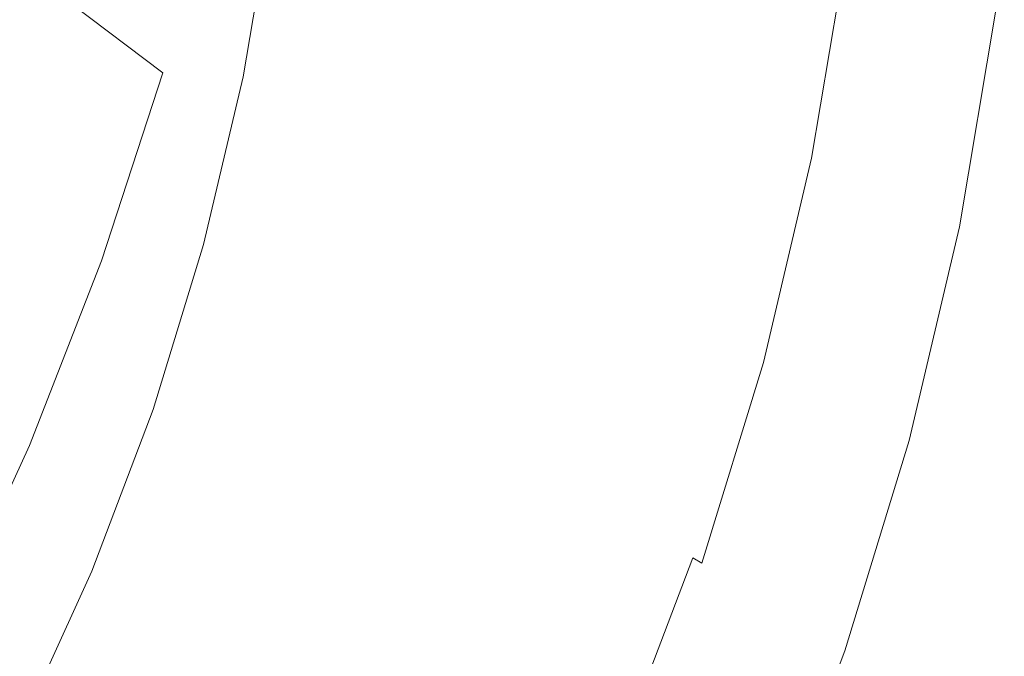
# Model space of a CAD drawing. Extents: x -229 to 230, y -460 to -1.
# Drawn here: x 161 to 228, y -306 to -263 of the extents above; entities that cross this region are included whole.
import ezdxf

# ---------------------------------------------------------------- set-up
doc = ezdxf.new("R2010")
doc.units = 0
doc.header["$LTSCALE"] = 500
doc.header["$MEASUREMENT"] = 0
doc.layers.add('NOVOTERM_CERAMIKA', color=7, linetype='Continuous')

msp = doc.modelspace()

# ---------------------------------------------------------------- linework, layer by layer
at = {"layer": 'NOVOTERM_CERAMIKA', "lineweight": 0}
for points, invisible_edges in [([(184.367, -261.498, 116.655), (188.268, -265.037, 123.616), (191.167, -251.789, 123.616), (187.206, -248.349, 116.655)], 15), ([(174.344, -253.425, 101.615), (168.086, -249.061, 94.101), (164.789, -261.606, 94.101), (170.924, -266.23, 101.615)], 9), ([(202.44, -262.312, 145.465), (203.461, -263.317, 147.631), (205.685, -249.742, 147.631), (204.652, -248.762, 145.465)], 15), ([(203.461, -263.317, 147.631), (204.229, -264.087, 149.321), (206.46, -250.494, 149.321), (205.685, -249.742, 147.631)], 15), ([(204.229, -264.087, 149.321), (204.809, -264.677, 150.648), (207.047, -251.071, 150.648), (206.46, -250.494, 149.321)], 15), ([(204.809, -264.677, 150.648), (205.27, -265.145, 151.723), (207.514, -251.529, 151.723), (207.047, -251.071, 150.648)], 15), ([(188.268, -265.037, 123.616), (191.519, -268.131, 129.827), (194.468, -254.814, 129.827), (191.167, -251.789, 123.616)], 15), ([(205.68, -265.545, 152.658), (207.927, -251.921, 152.658), (207.514, -251.529, 151.723), (205.27, -265.145, 151.723)], 15), ([(206.047, -265.892, 153.484), (208.299, -252.259, 153.484), (207.927, -251.921, 152.658), (205.68, -265.545, 152.658)], 15), ([(206.383, -266.198, 154.236), (208.638, -252.558, 154.236), (208.299, -252.259, 153.484), (206.047, -265.892, 153.484)], 15), ([(157.925, -262.976, 39.959), (159.652, -252.69, 39.959), (166.11, -253.684, 44.871), (164.314, -264.385, 44.871)], 15), ([(206.699, -266.476, 154.945), (208.957, -252.829, 154.945), (208.638, -252.558, 154.236), (206.383, -266.198, 154.236)], 15), ([(206.699, -266.476, 154.945), (207.004, -266.741, 155.645), (209.266, -253.085, 155.645), (208.957, -252.829, 154.945)], 15), ([(207.004, -266.741, 155.645), (207.309, -267.004, 156.368), (209.574, -253.341, 156.368), (209.266, -253.085, 155.645)], 15), ([(170.463, -265.547, 50.331), (164.314, -264.385, 44.871), (166.11, -253.684, 44.871), (172.326, -254.445, 50.331)], 15), ([(174.344, -253.425, 101.615), (170.924, -266.23, 101.615), (176.221, -270.584, 109.227), (179.749, -257.599, 109.227)], 15), ([(207.309, -267.004, 156.368), (207.624, -267.279, 157.148), (209.893, -253.608, 157.148), (209.574, -253.341, 156.368)], 15), ([(207.624, -267.279, 157.148), (207.961, -267.58, 158.016), (210.233, -253.9, 158.016), (209.893, -253.608, 157.148)], 15), ([(176.35, -266.5, 56.305), (170.463, -265.547, 50.331), (172.326, -254.445, 50.331), (178.277, -255.016, 56.305)], 15), ([(208.329, -267.918, 159.006), (210.605, -254.229, 159.006), (210.233, -253.9, 158.016), (207.961, -267.58, 158.016)], 15), ([(208.718, -268.284, 160.089), (210.999, -254.584, 160.089), (210.605, -254.229, 159.006), (208.329, -267.918, 159.006)], 15), ([(181.953, -267.287, 62.76), (176.35, -266.5, 56.305), (178.277, -255.016, 56.305), (183.941, -255.438, 62.76)], 13), ([(194.188, -270.694, 135.006), (197.178, -257.323, 135.006), (194.468, -254.814, 129.827), (191.519, -268.131, 129.827)], 15), ([(209.118, -268.663, 161.234), (211.404, -254.954, 161.234), (210.999, -254.584, 160.089), (208.718, -268.284, 160.089)], 15), ([(209.52, -269.046, 162.413), (211.81, -255.326, 162.413), (211.404, -254.954, 161.234), (209.118, -268.663, 161.234)], 15), ([(187.25, -267.949, 69.664), (181.953, -267.287, 62.76), (183.941, -255.438, 62.76), (189.296, -255.756, 69.664)], 15), ([(187.25, -267.949, 69.664), (189.296, -255.756, 69.664), (194.32, -256.011, 76.984), (192.219, -268.528, 76.984)], 15), ([(209.52, -269.046, 162.413), (209.914, -269.419, 163.596), (212.207, -255.688, 163.596), (211.81, -255.326, 162.413)], 15), ([(209.914, -269.419, 163.596), (210.288, -269.77, 164.754), (212.586, -256.03, 164.754), (212.207, -255.688, 163.596)], 15), ([(192.219, -268.528, 76.984), (194.32, -256.011, 76.984), (198.99, -256.247, 84.687), (196.839, -269.064, 84.687)], 15), ([(196.839, -269.064, 84.687), (198.99, -256.247, 84.687), (203.284, -256.505, 92.74), (201.087, -269.599, 92.74)], 15), ([(201.087, -269.599, 92.74), (203.284, -256.505, 92.74), (207.181, -256.83, 101.11), (204.941, -270.174, 101.11)], 15), ([(210.288, -269.77, 164.754), (210.634, -270.089, 165.857), (212.935, -256.339, 165.857), (212.586, -256.03, 164.754)], 15), ([(210.634, -270.089, 165.857), (210.941, -270.363, 166.876), (213.246, -256.603, 166.876), (212.935, -256.339, 165.857)], 15), ([(164.789, -261.606, 94.101), (157.751, -256.78, 86.967), (153.93, -268.9, 86.967), (160.795, -274.063, 94.101)], 15), ([(208.379, -270.831, 109.765), (204.941, -270.174, 101.11), (207.181, -256.83, 101.11), (210.656, -257.263, 109.765)], 15), ([(211.199, -270.579, 167.782), (213.507, -256.811, 167.782), (213.246, -256.603, 166.876), (210.941, -270.363, 166.876)], 15), ([(211.416, -270.746, 168.599), (213.726, -256.97, 168.599), (213.507, -256.811, 167.782), (211.199, -270.579, 167.782)], 15), ([(211.6, -270.871, 169.349), (213.912, -257.088, 169.349), (213.726, -256.97, 168.599), (211.416, -270.746, 168.599)], 15), ([(211.758, -270.962, 170.057), (214.072, -257.171, 170.057), (213.912, -257.088, 169.349), (211.6, -270.871, 169.349)], 15), ([(211.758, -270.962, 170.057), (211.899, -271.025, 170.747), (214.214, -257.227, 170.747), (214.072, -257.171, 170.057)], 15), ([(179.749, -257.599, 109.227), (176.221, -270.584, 109.227), (180.749, -274.6, 116.655), (184.367, -261.498, 116.655)], 15), ([(196.342, -272.784, 139.264), (199.366, -259.371, 139.264), (197.178, -257.323, 135.006), (194.188, -270.694, 135.006)], 15), ([(211.425, -271.545, 118.529), (208.379, -270.831, 109.765), (210.656, -257.263, 109.765), (213.736, -257.779, 118.529)], 15), ([(214.102, -272.294, 127.227), (211.425, -271.545, 118.529), (213.736, -257.779, 118.529), (216.442, -258.353, 127.227)], 15), ([(211.899, -271.025, 170.747), (212.029, -271.068, 171.442), (214.346, -257.263, 171.442), (214.214, -257.227, 170.747)], 15), ([(212.029, -271.068, 171.442), (212.157, -271.1, 172.165), (214.475, -257.286, 172.165), (214.346, -257.263, 171.442)], 15), ([(212.157, -271.1, 172.165), (212.291, -271.126, 172.942), (214.61, -257.303, 172.942), (214.475, -257.286, 172.165)], 15), ([(212.437, -271.155, 173.795), (214.758, -257.323, 173.795), (214.61, -257.303, 172.942), (212.291, -271.126, 172.942)], 15), ([(212.617, -271.197, 174.697), (214.94, -257.353, 174.697), (214.758, -257.323, 173.795), (212.437, -271.155, 173.795)], 15), ([(212.85, -271.263, 175.621), (215.176, -257.405, 175.621), (214.94, -257.353, 174.697), (212.617, -271.197, 174.697)], 15), ([(213.156, -271.365, 176.541), (215.486, -257.486, 176.541), (215.176, -257.405, 175.621), (212.85, -271.263, 175.621)], 15), ([(213.156, -271.365, 176.541), (213.556, -271.513, 177.429), (215.89, -257.608, 177.429), (215.486, -257.486, 176.541)], 15), ([(213.556, -271.513, 177.429), (214.07, -271.717, 178.258), (216.409, -257.779, 178.258), (215.89, -257.608, 177.429)], 15), ([(214.07, -271.717, 178.258), (214.717, -271.989, 179.001), (217.064, -258.008, 179.001), (216.409, -257.779, 178.258)], 13), ([(216.433, -273.052, 135.684), (214.102, -272.294, 127.227), (216.442, -258.353, 127.227), (218.798, -258.96, 135.684)], 15), ([(214.717, -271.989, 179.001), (215.518, -272.339, 179.631), (217.873, -258.306, 179.631), (217.064, -258.008, 179.001)], 15), ([(216.493, -272.779, 180.121), (218.859, -258.683, 180.121), (217.873, -258.306, 179.631), (215.518, -272.339, 179.631)], 15), ([(216.433, -273.052, 135.684), (218.798, -258.96, 135.684), (220.828, -259.574, 143.726), (218.441, -273.796, 143.726)], 15), ([(217.593, -273.283, 180.477), (219.971, -259.116, 180.477), (218.859, -258.683, 180.121), (216.493, -272.779, 180.121)], 15), ([(218.769, -273.829, 180.706), (221.16, -259.585, 180.706), (219.971, -259.116, 180.477), (217.593, -273.283, 180.477)], 15), ([(198.048, -274.46, 142.714), (201.097, -261.016, 142.714), (199.366, -259.371, 139.264), (196.342, -272.784, 139.264)], 15), ([(218.441, -273.796, 143.726), (220.828, -259.574, 143.726), (222.556, -260.169, 151.177), (220.151, -274.503, 151.177)], 15), ([(219.973, -274.393, 180.813), (222.377, -260.07, 180.813), (221.16, -259.585, 180.706), (218.769, -273.829, 180.706)], 15), ([(219.973, -274.393, 180.813), (221.156, -274.949, 180.806), (223.572, -260.55, 180.806), (222.377, -260.07, 180.813)], 15), ([(220.151, -274.503, 151.177), (222.556, -260.169, 151.177), (224.005, -260.722, 157.862), (221.584, -275.149, 157.862)], 15), ([(199.37, -275.779, 145.465), (202.44, -262.312, 145.465), (201.097, -261.016, 142.714), (198.048, -274.46, 142.714)], 15), ([(221.156, -274.949, 180.806), (222.268, -275.475, 180.689), (224.697, -261.003, 180.689), (223.572, -260.55, 180.806)], 15), ([(221.584, -275.149, 157.862), (224.005, -260.722, 157.862), (225.199, -261.206, 163.606), (222.764, -275.71, 163.606)], 15), ([(222.268, -275.475, 180.689), (223.261, -275.946, 180.469), (225.701, -261.409, 180.469), (224.697, -261.003, 180.689)], 15), ([(170.924, -266.23, 101.615), (164.789, -261.606, 94.101), (160.795, -274.063, 94.101), (166.779, -278.926, 101.615)], 7), ([(184.367, -261.498, 116.655), (180.749, -274.6, 116.655), (184.573, -278.211, 123.616), (188.268, -265.037, 123.616)], 15), ([(223.716, -276.161, 168.234), (222.764, -275.71, 163.606), (225.199, -261.206, 163.606), (226.16, -261.595, 168.234)], 15), ([(223.261, -275.946, 180.469), (224.087, -276.338, 180.153), (226.536, -261.748, 180.153), (225.701, -261.409, 180.469)], 15), ([(224.439, -276.505, 171.874), (223.716, -276.161, 168.234), (226.16, -261.595, 168.234), (226.892, -261.892, 171.874)], 15), ([(224.696, -276.627, 179.747), (227.152, -261.997, 179.747), (226.536, -261.748, 180.153), (224.087, -276.338, 180.153)], 15), ([(199.37, -275.779, 145.465), (200.376, -276.799, 147.631), (203.461, -263.317, 147.631), (202.44, -262.312, 145.465)], 15), ([(224.936, -276.741, 174.655), (224.439, -276.505, 171.874), (226.892, -261.892, 171.874), (227.394, -262.096, 174.655)], 15), ([(225.088, -276.813, 179.122), (227.547, -262.158, 179.122), (227.152, -261.997, 179.747), (224.696, -276.627, 179.747)], 11), ([(225.209, -276.87, 176.705), (224.936, -276.741, 174.655), (227.394, -262.096, 174.655), (227.67, -262.207, 176.705)], 15), ([(225.259, -276.894, 178.151), (227.72, -262.228, 178.151), (227.547, -262.158, 179.122), (225.088, -276.813, 179.122)], 15), ([(225.209, -276.87, 176.705), (227.67, -262.207, 176.705), (227.72, -262.228, 178.151), (225.259, -276.894, 178.151)], 15), ([(155.53, -273.13, 39.959), (157.925, -262.976, 39.959), (164.314, -264.385, 44.871), (161.822, -274.951, 44.871)], 15), ([(200.376, -276.799, 147.631), (201.132, -277.579, 149.321), (204.229, -264.087, 149.321), (203.461, -263.317, 147.631)], 15), ([(167.877, -276.507, 50.331), (161.822, -274.951, 44.871), (164.314, -264.385, 44.871), (170.463, -265.547, 50.331)], 15), ([(201.132, -277.579, 149.321), (201.703, -278.175, 150.648), (204.809, -264.677, 150.648), (204.229, -264.087, 149.321)], 15), ([(188.268, -265.037, 123.616), (184.573, -278.211, 123.616), (187.76, -281.349, 129.827), (191.519, -268.131, 129.827)], 15), ([(201.703, -278.175, 150.648), (202.158, -278.647, 151.723), (205.27, -265.145, 151.723), (204.809, -264.677, 150.648)], 15), ([(202.561, -279.051, 152.658), (205.68, -265.545, 152.658), (205.27, -265.145, 151.723), (202.158, -278.647, 151.723)], 15), ([(173.675, -277.838, 56.305), (167.877, -276.507, 50.331), (170.463, -265.547, 50.331), (176.35, -266.5, 56.305)], 15), ([(202.923, -279.402, 153.484), (206.047, -265.892, 153.484), (205.68, -265.545, 152.658), (202.561, -279.051, 152.658)], 15), ([(170.924, -266.23, 101.615), (166.779, -278.926, 101.615), (171.948, -283.437, 109.227), (176.221, -270.584, 109.227)], 15), ([(179.193, -278.986, 62.76), (173.675, -277.838, 56.305), (176.35, -266.5, 56.305), (181.953, -267.287, 62.76)], 13), ([(203.254, -279.712, 154.236), (206.383, -266.198, 154.236), (206.047, -265.892, 153.484), (202.923, -279.402, 153.484)], 15), ([(203.564, -279.996, 154.945), (206.699, -266.476, 154.945), (206.383, -266.198, 154.236), (203.254, -279.712, 154.236)], 15), ([(203.564, -279.996, 154.945), (203.865, -280.264, 155.645), (207.004, -266.741, 155.645), (206.699, -266.476, 154.945)], 15), ([(203.865, -280.264, 155.645), (204.165, -280.533, 156.368), (207.309, -267.004, 156.368), (207.004, -266.741, 155.645)], 15), ([(204.165, -280.533, 156.368), (204.476, -280.813, 157.148), (207.624, -267.279, 157.148), (207.309, -267.004, 156.368)], 15), ([(184.41, -279.988, 69.664), (179.193, -278.986, 62.76), (181.953, -267.287, 62.76), (187.25, -267.949, 69.664)], 15), ([(204.476, -280.813, 157.148), (204.807, -281.119, 158.016), (207.961, -267.58, 158.016), (207.624, -267.279, 157.148)], 15), ([(205.17, -281.463, 159.006), (208.329, -267.918, 159.006), (207.961, -267.58, 158.016), (204.807, -281.119, 158.016)], 15), ([(184.41, -279.988, 69.664), (187.25, -267.949, 69.664), (192.219, -268.528, 76.984), (189.304, -280.886, 76.984)], 15), ([(194.188, -270.694, 135.006), (191.519, -268.131, 129.827), (187.76, -281.349, 129.827), (190.377, -283.946, 135.006)], 15), ([(205.553, -281.835, 160.089), (208.718, -268.284, 160.089), (208.329, -267.918, 159.006), (205.17, -281.463, 159.006)], 15), ([(205.947, -282.221, 161.234), (209.118, -268.663, 161.234), (208.718, -268.284, 160.089), (205.553, -281.835, 160.089)], 15), ([(189.304, -280.886, 76.984), (192.219, -268.528, 76.984), (196.839, -269.064, 84.687), (193.854, -281.719, 84.687)], 15), ([(193.854, -281.719, 84.687), (196.839, -269.064, 84.687), (201.087, -269.599, 92.74), (198.037, -282.526, 92.74)], 15), ([(206.343, -282.61, 162.413), (209.52, -269.046, 162.413), (209.118, -268.663, 161.234), (205.947, -282.221, 161.234)], 15), ([(206.343, -282.61, 162.413), (206.73, -282.989, 163.596), (209.914, -269.419, 163.596), (209.52, -269.046, 162.413)], 15), ([(198.037, -282.526, 92.74), (201.087, -269.599, 92.74), (204.941, -270.174, 101.11), (201.833, -283.349, 101.11)], 15), ([(206.73, -282.989, 163.596), (207.099, -283.348, 164.754), (210.288, -269.77, 164.754), (209.914, -269.419, 163.596)], 15), ([(207.099, -283.348, 164.754), (207.44, -283.673, 165.857), (210.634, -270.089, 165.857), (210.288, -269.77, 164.754)], 15), ([(205.219, -284.227, 109.765), (201.833, -283.349, 101.11), (204.941, -270.174, 101.11), (208.379, -270.831, 109.765)], 15), ([(207.44, -283.673, 165.857), (207.742, -283.953, 166.876), (210.941, -270.363, 166.876), (210.634, -270.089, 165.857)], 15), ([(207.996, -284.176, 167.782), (211.199, -270.579, 167.782), (210.941, -270.363, 166.876), (207.742, -283.953, 166.876)], 15), ([(176.221, -270.584, 109.227), (171.948, -283.437, 109.227), (176.365, -287.549, 116.655), (180.749, -274.6, 116.655)], 15), ([(196.342, -272.784, 139.264), (194.188, -270.694, 135.006), (190.377, -283.946, 135.006), (192.489, -286.062, 139.264)], 15), ([(208.219, -285.137, 118.529), (205.219, -284.227, 109.765), (208.379, -270.831, 109.765), (211.425, -271.545, 118.529)], 15), ([(208.21, -284.35, 168.599), (211.416, -270.746, 168.599), (211.199, -270.579, 167.782), (207.996, -284.176, 167.782)], 15), ([(208.391, -284.481, 169.349), (211.6, -270.871, 169.349), (211.416, -270.746, 168.599), (208.21, -284.35, 168.599)], 15), ([(208.547, -284.578, 170.057), (211.758, -270.962, 170.057), (211.6, -270.871, 169.349), (208.391, -284.481, 169.349)], 15), ([(208.547, -284.578, 170.057), (208.686, -284.648, 170.747), (211.899, -271.025, 170.747), (211.758, -270.962, 170.057)], 15), ([(208.686, -284.648, 170.747), (208.814, -284.699, 171.442), (212.029, -271.068, 171.442), (211.899, -271.025, 170.747)], 15), ([(208.814, -284.699, 171.442), (208.94, -284.738, 172.165), (212.157, -271.1, 172.165), (212.029, -271.068, 171.442)], 15), ([(208.94, -284.738, 172.165), (209.071, -284.772, 172.942), (212.291, -271.126, 172.942), (212.157, -271.1, 172.165)], 15), ([(209.216, -284.811, 173.795), (212.437, -271.155, 173.795), (212.291, -271.126, 172.942), (209.071, -284.772, 172.942)], 15), ([(209.393, -284.865, 174.697), (212.617, -271.197, 174.697), (212.437, -271.155, 173.795), (209.216, -284.811, 173.795)], 15), ([(210.855, -286.057, 127.227), (208.219, -285.137, 118.529), (211.425, -271.545, 118.529), (214.102, -272.294, 127.227)], 15), ([(209.622, -284.946, 175.621), (212.85, -271.263, 175.621), (212.617, -271.197, 174.697), (209.393, -284.865, 174.697)], 15), ([(209.924, -285.067, 176.541), (213.156, -271.365, 176.541), (212.85, -271.263, 175.621), (209.622, -284.946, 175.621)], 15), ([(209.924, -285.067, 176.541), (210.318, -285.241, 177.429), (213.556, -271.513, 177.429), (213.156, -271.365, 176.541)], 15), ([(210.318, -285.241, 177.429), (210.824, -285.478, 178.258), (214.07, -271.717, 178.258), (213.556, -271.513, 177.429)], 15), ([(210.824, -285.478, 178.258), (211.461, -285.791, 179.001), (214.717, -271.989, 179.001), (214.07, -271.717, 178.258)], 13), ([(213.151, -286.965, 135.684), (210.855, -286.057, 127.227), (214.102, -272.294, 127.227), (216.433, -273.052, 135.684)], 15), ([(211.461, -285.791, 179.001), (212.25, -286.193, 179.631), (215.518, -272.339, 179.631), (214.717, -271.989, 179.001)], 15), ([(213.21, -286.695, 180.121), (216.493, -272.779, 180.121), (215.518, -272.339, 179.631), (212.25, -286.193, 179.631)], 15), ([(155.53, -273.13, 39.959), (161.822, -274.951, 44.871), (158.646, -285.335, 44.871), (152.477, -283.111, 39.959)], 15), ([(198.048, -274.46, 142.714), (196.342, -272.784, 139.264), (192.489, -286.062, 139.264), (194.161, -287.755, 142.714)], 15), ([(213.151, -286.965, 135.684), (216.433, -273.052, 135.684), (218.441, -273.796, 143.726), (215.129, -287.838, 143.726)], 15), ([(214.294, -287.271, 180.477), (217.593, -273.283, 180.477), (216.493, -272.779, 180.121), (213.21, -286.695, 180.121)], 15), ([(215.452, -287.892, 180.706), (218.769, -273.829, 180.706), (217.593, -273.283, 180.477), (214.294, -287.271, 180.477)], 15), ([(215.129, -287.838, 143.726), (218.441, -273.796, 143.726), (220.151, -274.503, 151.177), (216.812, -288.655, 151.177)], 15), ([(166.779, -278.926, 101.615), (160.795, -274.063, 94.101), (156.116, -286.311, 94.101), (161.925, -291.395, 101.615)], 7), ([(199.37, -275.779, 145.465), (198.048, -274.46, 142.714), (194.161, -287.755, 142.714), (195.458, -289.085, 145.465)], 15), ([(216.638, -288.533, 180.813), (219.973, -274.393, 180.813), (218.769, -273.829, 180.706), (215.452, -287.892, 180.706)], 15), ([(216.638, -288.533, 180.813), (217.802, -289.165, 180.806), (221.156, -274.949, 180.806), (219.973, -274.393, 180.813)], 15), ([(167.877, -276.507, 50.331), (164.582, -287.279, 50.331), (158.646, -285.335, 44.871), (161.822, -274.951, 44.871)], 15), ([(180.749, -274.6, 116.655), (176.365, -287.549, 116.655), (180.097, -291.211, 123.616), (184.573, -278.211, 123.616)], 15), ([(216.812, -288.655, 151.177), (220.151, -274.503, 151.177), (221.584, -275.149, 157.862), (218.224, -289.393, 157.862)], 15), ([(217.802, -289.165, 180.806), (218.898, -289.762, 180.689), (222.268, -275.475, 180.689), (221.156, -274.949, 180.806)], 15), ([(218.224, -289.393, 157.862), (221.584, -275.149, 157.862), (222.764, -275.71, 163.606), (219.387, -290.029, 163.606)], 15), ([(199.37, -275.779, 145.465), (195.458, -289.085, 145.465), (196.444, -290.112, 147.631), (200.376, -276.799, 147.631)], 15), ([(218.898, -289.762, 180.689), (219.876, -290.297, 180.469), (223.261, -275.946, 180.469), (222.268, -275.475, 180.689)], 15), ([(220.323, -290.542, 168.234), (219.387, -290.029, 163.606), (222.764, -275.71, 163.606), (223.716, -276.161, 168.234)], 15), ([(219.876, -290.297, 180.469), (220.689, -290.742, 180.153), (224.087, -276.338, 180.153), (223.261, -275.946, 180.469)], 15), ([(221.036, -290.932, 171.874), (220.323, -290.542, 168.234), (223.716, -276.161, 168.234), (224.439, -276.505, 171.874)], 15), ([(221.289, -291.071, 179.747), (224.696, -276.627, 179.747), (224.087, -276.338, 180.153), (220.689, -290.742, 180.153)], 15), ([(173.675, -277.838, 56.305), (170.266, -288.982, 56.305), (164.582, -287.279, 50.331), (167.877, -276.507, 50.331)], 15), ([(200.376, -276.799, 147.631), (196.444, -290.112, 147.631), (197.185, -290.895, 149.321), (201.132, -277.579, 149.321)], 15), ([(221.526, -291.2, 174.655), (221.036, -290.932, 171.874), (224.439, -276.505, 171.874), (224.936, -276.741, 174.655)], 15), ([(221.675, -291.282, 179.122), (225.088, -276.813, 179.122), (224.696, -276.627, 179.747), (221.289, -291.071, 179.747)], 11), ([(221.794, -291.347, 176.705), (221.526, -291.2, 174.655), (224.936, -276.741, 174.655), (225.209, -276.87, 176.705)], 15), ([(221.843, -291.374, 178.151), (225.259, -276.894, 178.151), (225.088, -276.813, 179.122), (221.675, -291.282, 179.122)], 15), ([(221.794, -291.347, 176.705), (225.209, -276.87, 176.705), (225.259, -276.894, 178.151), (221.843, -291.374, 178.151)], 15), ([(201.132, -277.579, 149.321), (197.185, -290.895, 149.321), (197.745, -291.492, 150.648), (201.703, -278.175, 150.648)], 15), ([(179.193, -278.986, 62.76), (175.676, -290.483, 62.76), (170.266, -288.982, 56.305), (173.675, -277.838, 56.305)], 11), ([(184.573, -278.211, 123.616), (180.097, -291.211, 123.616), (183.207, -294.375, 129.827), (187.76, -281.349, 129.827)], 15), ([(201.703, -278.175, 150.648), (197.745, -291.492, 150.648), (198.191, -291.964, 151.723), (202.158, -278.647, 151.723)], 15), ([(166.779, -278.926, 101.615), (161.925, -291.395, 101.615), (166.942, -296.048, 109.227), (171.948, -283.437, 109.227)], 15), ([(184.41, -279.988, 69.664), (180.791, -291.82, 69.664), (175.676, -290.483, 62.76), (179.193, -278.986, 62.76)], 15), ([(202.561, -279.051, 152.658), (202.158, -278.647, 151.723), (198.191, -291.964, 151.723), (198.586, -292.369, 152.658)], 15), ([(202.923, -279.402, 153.484), (202.561, -279.051, 152.658), (198.586, -292.369, 152.658), (198.941, -292.721, 153.484)], 15), ([(203.254, -279.712, 154.236), (202.923, -279.402, 153.484), (198.941, -292.721, 153.484), (199.265, -293.033, 154.236)], 15), ([(203.564, -279.996, 154.945), (203.254, -279.712, 154.236), (199.265, -293.033, 154.236), (199.57, -293.318, 154.945)], 15), ([(184.41, -279.988, 69.664), (189.304, -280.886, 76.984), (185.589, -293.031, 76.984), (180.791, -291.82, 69.664)], 15), ([(203.564, -279.996, 154.945), (199.57, -293.318, 154.945), (199.864, -293.589, 155.645), (203.865, -280.264, 155.645)], 15), ([(203.865, -280.264, 155.645), (199.864, -293.589, 155.645), (200.159, -293.86, 156.368), (204.165, -280.533, 156.368)], 15), ([(189.304, -280.886, 76.984), (193.854, -281.719, 84.687), (190.05, -294.156, 84.687), (185.589, -293.031, 76.984)], 15), ([(204.165, -280.533, 156.368), (200.159, -293.86, 156.368), (200.463, -294.143, 157.148), (204.476, -280.813, 157.148)], 15), ([(204.476, -280.813, 157.148), (200.463, -294.143, 157.148), (200.788, -294.451, 158.016), (204.807, -281.119, 158.016)], 15), ([(205.17, -281.463, 159.006), (204.807, -281.119, 158.016), (200.788, -294.451, 158.016), (201.144, -294.799, 159.006)], 15), ([(190.377, -283.946, 135.006), (187.76, -281.349, 129.827), (183.207, -294.375, 129.827), (185.761, -296.991, 135.006)], 15), ([(193.854, -281.719, 84.687), (198.037, -282.526, 92.74), (194.151, -295.232, 92.74), (190.05, -294.156, 84.687)], 15), ([(205.553, -281.835, 160.089), (205.17, -281.463, 159.006), (201.144, -294.799, 159.006), (201.519, -295.174, 160.089)], 15), ([(205.947, -282.221, 161.234), (205.553, -281.835, 160.089), (201.519, -295.174, 160.089), (201.906, -295.563, 161.234)], 15), ([(206.343, -282.61, 162.413), (205.947, -282.221, 161.234), (201.906, -295.563, 161.234), (202.294, -295.955, 162.413)], 15), ([(198.037, -282.526, 92.74), (201.833, -283.349, 101.11), (197.872, -296.298, 101.11), (194.151, -295.232, 92.74)], 15), ([(206.343, -282.61, 162.413), (202.294, -295.955, 162.413), (202.674, -296.339, 163.596), (206.73, -282.989, 163.596)], 15), ([(206.73, -282.989, 163.596), (202.674, -296.339, 163.596), (203.035, -296.701, 164.754), (207.099, -283.348, 164.754)], 15), ([(171.948, -283.437, 109.227), (166.942, -296.048, 109.227), (171.231, -300.24, 116.655), (176.365, -287.549, 116.655)], 15), ([(205.219, -284.227, 109.765), (201.192, -297.392, 109.765), (197.872, -296.298, 101.11), (201.833, -283.349, 101.11)], 15), ([(207.099, -283.348, 164.754), (203.035, -296.701, 164.754), (203.369, -297.031, 165.857), (207.44, -283.673, 165.857)], 15), ([(207.44, -283.673, 165.857), (203.369, -297.031, 165.857), (203.666, -297.315, 166.876), (207.742, -283.953, 166.876)], 15), ([(192.489, -286.062, 139.264), (190.377, -283.946, 135.006), (185.761, -296.991, 135.006), (187.821, -299.12, 139.264)], 15), ([(208.219, -285.137, 118.529), (204.133, -298.494, 118.529), (201.192, -297.392, 109.765), (205.219, -284.227, 109.765)], 15), ([(207.996, -284.176, 167.782), (207.742, -283.953, 166.876), (203.666, -297.315, 166.876), (203.915, -297.543, 167.782)], 15), ([(208.21, -284.35, 168.599), (207.996, -284.176, 167.782), (203.915, -297.543, 167.782), (204.125, -297.721, 168.599)], 15), ([(208.391, -284.481, 169.349), (208.21, -284.35, 168.599), (204.125, -297.721, 168.599), (204.302, -297.858, 169.349)], 15), ([(208.547, -284.578, 170.057), (208.391, -284.481, 169.349), (204.302, -297.858, 169.349), (204.455, -297.961, 170.057)], 15), ([(208.547, -284.578, 170.057), (204.455, -297.961, 170.057), (204.59, -298.037, 170.747), (208.686, -284.648, 170.747)], 15), ([(208.686, -284.648, 170.747), (204.59, -298.037, 170.747), (204.716, -298.095, 171.442), (208.814, -284.699, 171.442)], 15), ([(208.814, -284.699, 171.442), (204.716, -298.095, 171.442), (204.84, -298.141, 172.165), (208.94, -284.738, 172.165)], 15), ([(208.94, -284.738, 172.165), (204.84, -298.141, 172.165), (204.969, -298.185, 172.942), (209.071, -284.772, 172.942)], 15), ([(209.216, -284.811, 173.795), (209.071, -284.772, 172.942), (204.969, -298.185, 172.942), (205.11, -298.232, 173.795)], 15), ([(209.393, -284.865, 174.697), (209.216, -284.811, 173.795), (205.11, -298.232, 173.795), (205.284, -298.297, 174.697)], 15), ([(209.622, -284.946, 175.621), (209.393, -284.865, 174.697), (205.284, -298.297, 174.697), (205.509, -298.394, 175.621)], 15), ([(209.924, -285.067, 176.541), (209.622, -284.946, 175.621), (205.509, -298.394, 175.621), (205.805, -298.534, 176.541)], 15), ([(209.924, -285.067, 176.541), (205.805, -298.534, 176.541), (206.191, -298.733, 177.429), (210.318, -285.241, 177.429)], 15), ([(164.582, -287.279, 50.331), (160.591, -297.815, 50.331), (154.798, -295.492, 44.871), (158.646, -285.335, 44.871)], 15), ([(210.855, -286.057, 127.227), (206.718, -299.583, 127.227), (204.133, -298.494, 118.529), (208.219, -285.137, 118.529)], 15), ([(210.318, -285.241, 177.429), (206.191, -298.733, 177.429), (206.687, -299.003, 178.258), (210.824, -285.478, 178.258)], 15), ([(210.824, -285.478, 178.258), (206.687, -299.003, 178.258), (207.312, -299.357, 179.001), (211.461, -285.791, 179.001)], 9), ([(161.925, -291.395, 101.615), (156.116, -286.311, 94.101), (150.765, -298.228, 94.101), (156.373, -303.521, 101.615)], 7), ([(194.161, -287.755, 142.714), (192.489, -286.062, 139.264), (187.821, -299.12, 139.264), (189.453, -300.82, 142.714)], 15), ([(213.151, -286.965, 135.684), (208.968, -300.639, 135.684), (206.718, -299.583, 127.227), (210.855, -286.057, 127.227)], 15), ([(211.461, -285.791, 179.001), (207.312, -299.357, 179.001), (208.085, -299.809, 179.631), (212.25, -286.193, 179.631)], 15), ([(213.21, -286.695, 180.121), (212.25, -286.193, 179.631), (208.085, -299.809, 179.631), (209.026, -300.373, 180.121)], 15), ([(213.151, -286.965, 135.684), (215.129, -287.838, 143.726), (210.908, -301.639, 143.726), (208.968, -300.639, 135.684)], 15), ([(214.294, -287.271, 180.477), (213.21, -286.695, 180.121), (209.026, -300.373, 180.121), (210.089, -301.018, 180.477)], 15), ([(170.266, -288.982, 56.305), (166.137, -299.882, 56.305), (160.591, -297.815, 50.331), (164.582, -287.279, 50.331)], 15), ([(176.365, -287.549, 116.655), (171.231, -300.24, 116.655), (174.853, -303.94, 123.616), (180.097, -291.211, 123.616)], 15), ([(195.458, -289.085, 145.465), (194.161, -287.755, 142.714), (189.453, -300.82, 142.714), (190.718, -302.154, 145.465)], 15), ([(215.452, -287.892, 180.706), (214.294, -287.271, 180.477), (210.089, -301.018, 180.477), (211.224, -301.714, 180.706)], 15), ([(215.129, -287.838, 143.726), (216.812, -288.655, 151.177), (212.558, -302.564, 151.177), (210.908, -301.639, 143.726)], 15), ([(216.638, -288.533, 180.813), (215.452, -287.892, 180.706), (211.224, -301.714, 180.706), (212.387, -302.43, 180.813)], 15), ([(175.676, -290.483, 62.76), (171.416, -301.729, 62.76), (166.137, -299.882, 56.305), (170.266, -288.982, 56.305)], 11), ([(195.458, -289.085, 145.465), (190.718, -302.154, 145.465), (191.68, -303.182, 147.631), (196.444, -290.112, 147.631)], 15), ([(216.638, -288.533, 180.813), (212.387, -302.43, 180.813), (213.528, -303.137, 180.806), (217.802, -289.165, 180.806)], 15), ([(216.812, -288.655, 151.177), (218.224, -289.393, 157.862), (213.942, -303.392, 157.862), (212.558, -302.564, 151.177)], 15), ([(217.802, -289.165, 180.806), (213.528, -303.137, 180.806), (214.602, -303.805, 180.689), (218.898, -289.762, 180.689)], 15), ([(218.224, -289.393, 157.862), (219.387, -290.029, 163.606), (215.082, -304.103, 163.606), (213.942, -303.392, 157.862)], 15), ([(218.898, -289.762, 180.689), (214.602, -303.805, 180.689), (215.561, -304.402, 180.469), (219.876, -290.297, 180.469)], 15), ([(196.444, -290.112, 147.631), (191.68, -303.182, 147.631), (192.403, -303.962, 149.321), (197.185, -290.895, 149.321)], 15), ([(220.323, -290.542, 168.234), (216, -304.676, 168.234), (215.082, -304.103, 163.606), (219.387, -290.029, 163.606)], 15), ([(219.876, -290.297, 180.469), (215.561, -304.402, 180.469), (216.359, -304.899, 180.153), (220.689, -290.742, 180.153)], 15), ([(180.791, -291.82, 69.664), (176.407, -303.393, 69.664), (171.416, -301.729, 62.76), (175.676, -290.483, 62.76)], 15), ([(197.185, -290.895, 149.321), (192.403, -303.962, 149.321), (192.95, -304.557, 150.648), (197.745, -291.492, 150.648)], 15), ([(221.036, -290.932, 171.874), (216.699, -305.111, 171.874), (216, -304.676, 168.234), (220.323, -290.542, 168.234)], 15), ([(221.289, -291.071, 179.747), (220.689, -290.742, 180.153), (216.359, -304.899, 180.153), (216.947, -305.266, 179.747)], 15), ([(221.526, -291.2, 174.655), (217.179, -305.411, 174.655), (216.699, -305.111, 171.874), (221.036, -290.932, 171.874)], 15), ([(221.675, -291.282, 179.122), (221.289, -291.071, 179.747), (216.947, -305.266, 179.747), (217.325, -305.502, 179.122)], 13), ([(161.925, -291.395, 101.615), (156.373, -303.521, 101.615), (161.218, -308.306, 109.227), (166.942, -296.048, 109.227)], 15), ([(180.097, -291.211, 123.616), (174.853, -303.94, 123.616), (177.873, -307.118, 129.827), (183.207, -294.375, 129.827)], 15), ([(197.745, -291.492, 150.648), (192.95, -304.557, 150.648), (193.385, -305.026, 151.723), (198.191, -291.964, 151.723)], 15), ([(221.794, -291.347, 176.705), (217.442, -305.575, 176.705), (217.179, -305.411, 174.655), (221.526, -291.2, 174.655)], 15), ([(221.843, -291.374, 178.151), (221.675, -291.282, 179.122), (217.325, -305.502, 179.122), (217.49, -305.605, 178.151)], 15), ([(221.794, -291.347, 176.705), (221.843, -291.374, 178.151), (217.49, -305.605, 178.151), (217.442, -305.575, 176.705)], 15), ([(180.791, -291.82, 69.664), (185.589, -293.031, 76.984), (181.088, -304.911, 76.984), (176.407, -303.393, 69.664)], 15), ([(198.586, -292.369, 152.658), (198.191, -291.964, 151.723), (193.385, -305.026, 151.723), (193.77, -305.429, 152.658)], 15), ([(198.941, -292.721, 153.484), (198.586, -292.369, 152.658), (193.77, -305.429, 152.658), (194.116, -305.78, 153.484)], 15), ([(185.589, -293.031, 76.984), (190.05, -294.156, 84.687), (185.441, -306.321, 84.687), (181.088, -304.911, 76.984)], 15), ([(199.265, -293.033, 154.236), (198.941, -292.721, 153.484), (194.116, -305.78, 153.484), (194.433, -306.091, 154.236)], 15), ([(199.57, -293.318, 154.945), (199.265, -293.033, 154.236), (194.433, -306.091, 154.236), (194.73, -306.376, 154.945)], 15), ([(199.57, -293.318, 154.945), (194.73, -306.376, 154.945), (195.018, -306.647, 155.645), (199.864, -293.589, 155.645)], 15), ([(199.864, -293.589, 155.645), (195.018, -306.647, 155.645), (195.305, -306.919, 156.368), (200.159, -293.86, 156.368)], 15), ([(185.761, -296.991, 135.006), (183.207, -294.375, 129.827), (177.873, -307.118, 129.827), (180.353, -309.742, 135.006)], 15), ([(190.05, -294.156, 84.687), (194.151, -295.232, 92.74), (189.443, -307.659, 92.74), (185.441, -306.321, 84.687)], 15), ([(200.159, -293.86, 156.368), (195.305, -306.919, 156.368), (195.602, -307.203, 157.148), (200.463, -294.143, 157.148)], 15), ([(200.463, -294.143, 157.148), (195.602, -307.203, 157.148), (195.919, -307.512, 158.016), (200.788, -294.451, 158.016)], 15), ([(201.144, -294.799, 159.006), (200.788, -294.451, 158.016), (195.919, -307.512, 158.016), (196.266, -307.861, 159.006)], 15), ([(201.519, -295.174, 160.089), (201.144, -294.799, 159.006), (196.266, -307.861, 159.006), (196.633, -308.236, 160.089)], 15), ([(194.151, -295.232, 92.74), (197.872, -296.298, 101.11), (193.074, -308.963, 101.11), (189.443, -307.659, 92.74)], 15), ([(201.906, -295.563, 161.234), (201.519, -295.174, 160.089), (196.633, -308.236, 160.089), (197.01, -308.627, 161.234)], 15), ([(202.294, -295.955, 162.413), (201.906, -295.563, 161.234), (197.01, -308.627, 161.234), (197.389, -309.021, 162.413)], 15), ([(166.942, -296.048, 109.227), (161.218, -308.306, 109.227), (165.359, -312.569, 116.655), (171.231, -300.24, 116.655)], 15), ([(201.192, -297.392, 109.765), (196.313, -310.27, 109.765), (193.074, -308.963, 101.11), (197.872, -296.298, 101.11)], 15), ([(202.294, -295.955, 162.413), (197.389, -309.021, 162.413), (197.759, -309.405, 163.596), (202.674, -296.339, 163.596)], 15), ([(202.674, -296.339, 163.596), (197.759, -309.405, 163.596), (198.112, -309.77, 164.754), (203.035, -296.701, 164.754)], 15), ([(187.821, -299.12, 139.264), (185.761, -296.991, 135.006), (180.353, -309.742, 135.006), (182.354, -311.875, 139.264)], 15), ([(203.035, -296.701, 164.754), (198.112, -309.77, 164.754), (198.438, -310.101, 165.857), (203.369, -297.031, 165.857)], 15), ([(203.369, -297.031, 165.857), (198.438, -310.101, 165.857), (198.727, -310.389, 166.876), (203.666, -297.315, 166.876)], 15), ([(204.133, -298.494, 118.529), (199.183, -311.56, 118.529), (196.313, -310.27, 109.765), (201.192, -297.392, 109.765)], 15), ([(203.915, -297.543, 167.782), (203.666, -297.315, 166.876), (198.727, -310.389, 166.876), (198.97, -310.62, 167.782)], 15), ([(204.125, -297.721, 168.599), (203.915, -297.543, 167.782), (198.97, -310.62, 167.782), (199.175, -310.802, 168.599)], 15), ([(204.302, -297.858, 169.349), (204.125, -297.721, 168.599), (199.175, -310.802, 168.599), (199.348, -310.943, 169.349)], 15), ([(166.137, -299.882, 56.305), (161.3, -310.49, 56.305), (155.915, -308.07, 50.331), (160.591, -297.815, 50.331)], 15), ([(204.455, -297.961, 170.057), (204.302, -297.858, 169.349), (199.348, -310.943, 169.349), (199.497, -311.051, 170.057)], 15), ([(204.455, -297.961, 170.057), (199.497, -311.051, 170.057), (199.629, -311.134, 170.747), (204.59, -298.037, 170.747)], 15), ([(204.59, -298.037, 170.747), (199.629, -311.134, 170.747), (199.752, -311.198, 171.442), (204.716, -298.095, 171.442)], 15), ([(204.716, -298.095, 171.442), (199.752, -311.198, 171.442), (199.873, -311.252, 172.165), (204.84, -298.141, 172.165)], 15), ([(204.84, -298.141, 172.165), (199.873, -311.252, 172.165), (199.999, -311.304, 172.942), (204.969, -298.185, 172.942)], 15), ([(205.11, -298.232, 173.795), (204.969, -298.185, 172.942), (199.999, -311.304, 172.942), (200.137, -311.36, 173.795)], 15), ([(205.284, -298.297, 174.697), (205.11, -298.232, 173.795), (200.137, -311.36, 173.795), (200.306, -311.437, 174.697)], 15), ([(205.509, -298.394, 175.621), (205.284, -298.297, 174.697), (200.306, -311.437, 174.697), (200.526, -311.547, 175.621)], 15), ([(205.805, -298.534, 176.541), (205.509, -298.394, 175.621), (200.526, -311.547, 175.621), (200.814, -311.707, 176.541)], 15), ([(206.718, -299.583, 127.227), (201.705, -312.815, 127.227), (199.183, -311.56, 118.529), (204.133, -298.494, 118.529)], 15), ([(205.805, -298.534, 176.541), (200.814, -311.707, 176.541), (201.191, -311.93, 177.429), (206.191, -298.733, 177.429)], 15), ([(206.191, -298.733, 177.429), (201.191, -311.93, 177.429), (201.675, -312.232, 178.258), (206.687, -299.003, 178.258)], 11), ([(206.687, -299.003, 178.258), (201.675, -312.232, 178.258), (202.285, -312.626, 179.001), (207.312, -299.357, 179.001)], 15), ([(189.453, -300.82, 142.714), (187.821, -299.12, 139.264), (182.354, -311.875, 139.264), (183.937, -313.577, 142.714)], 15), ([(208.968, -300.639, 135.684), (203.901, -314.014, 135.684), (201.705, -312.815, 127.227), (206.718, -299.583, 127.227)], 15), ([(207.312, -299.357, 179.001), (202.285, -312.626, 179.001), (203.039, -313.128, 179.631), (208.085, -299.809, 179.631)], 15), ([(171.416, -301.729, 62.76), (166.425, -312.674, 62.76), (161.3, -310.49, 56.305), (166.137, -299.882, 56.305)], 11), ([(171.231, -300.24, 116.655), (165.359, -312.569, 116.655), (168.857, -316.298, 123.616), (174.853, -303.94, 123.616)], 15), ([(209.026, -300.373, 180.121), (208.085, -299.809, 179.631), (203.039, -313.128, 179.631), (203.958, -313.752, 180.121)], 15), ([(210.089, -301.018, 180.477), (209.026, -300.373, 180.121), (203.958, -313.752, 180.121), (204.994, -314.465, 180.477)], 15), ([(190.718, -302.154, 145.465), (189.453, -300.82, 142.714), (183.937, -313.577, 142.714), (185.166, -314.909, 145.465)], 15), ([(208.968, -300.639, 135.684), (210.908, -301.639, 143.726), (205.793, -315.138, 143.726), (203.901, -314.014, 135.684)], 15), ([(211.224, -301.714, 180.706), (210.089, -301.018, 180.477), (204.994, -314.465, 180.477), (206.102, -315.233, 180.706)], 15), ([(176.407, -303.393, 69.664), (171.271, -314.656, 69.664), (166.425, -312.674, 62.76), (171.416, -301.729, 62.76)], 15), ([(210.908, -301.639, 143.726), (212.558, -302.564, 151.177), (207.404, -316.168, 151.177), (205.793, -315.138, 143.726)], 15), ([(212.387, -302.43, 180.813), (211.224, -301.714, 180.706), (206.102, -315.233, 180.706), (207.236, -316.024, 180.813)], 15), ([(190.718, -302.154, 145.465), (185.166, -314.909, 145.465), (186.1, -315.932, 147.631), (191.68, -303.182, 147.631)], 15), ([(212.387, -302.43, 180.813), (207.236, -316.024, 180.813), (208.351, -316.804, 180.806), (213.528, -303.137, 180.806)], 15), ([(212.558, -302.564, 151.177), (213.942, -303.392, 157.862), (208.754, -317.085, 157.862), (207.404, -316.168, 151.177)], 15), ([(176.407, -303.393, 69.664), (181.088, -304.911, 76.984), (175.816, -316.473, 76.984), (171.271, -314.656, 69.664)], 15), ([(191.68, -303.182, 147.631), (186.1, -315.932, 147.631), (186.802, -316.708, 149.321), (192.403, -303.962, 149.321)], 15), ([(213.528, -303.137, 180.806), (208.351, -316.804, 180.806), (209.399, -317.54, 180.689), (214.602, -303.805, 180.689)], 15), ([(213.942, -303.392, 157.862), (215.082, -304.103, 163.606), (209.866, -317.869, 163.606), (208.754, -317.085, 157.862)], 15), ([(174.853, -303.94, 123.616), (168.857, -316.298, 123.616), (171.774, -319.483, 129.827), (177.873, -307.118, 129.827)], 15), ([(192.403, -303.962, 149.321), (186.802, -316.708, 149.321), (187.333, -317.297, 150.648), (192.95, -304.557, 150.648)], 15), ([(214.602, -303.805, 180.689), (209.399, -317.54, 180.689), (210.335, -318.199, 180.469), (215.561, -304.402, 180.469)], 15), ([(216, -304.676, 168.234), (210.762, -318.5, 168.234), (209.866, -317.869, 163.606), (215.082, -304.103, 163.606)], 15), ([(181.088, -304.911, 76.984), (185.441, -306.321, 84.687), (180.042, -318.16, 84.687), (175.816, -316.473, 76.984)], 15), ([(192.95, -304.557, 150.648), (187.333, -317.297, 150.648), (187.755, -317.761, 151.723), (193.385, -305.026, 151.723)], 15), ([(193.77, -305.429, 152.658), (193.385, -305.026, 151.723), (187.755, -317.761, 151.723), (188.129, -318.161, 152.658)], 15), ([(215.561, -304.402, 180.469), (210.335, -318.199, 180.469), (211.112, -318.747, 180.153), (216.359, -304.899, 180.153)], 15), ([(216.699, -305.111, 171.874), (211.444, -318.981, 171.874), (210.762, -318.5, 168.234), (216, -304.676, 168.234)], 15), ([(216.947, -305.266, 179.747), (216.359, -304.899, 180.153), (211.112, -318.747, 180.153), (211.687, -319.152, 179.747)], 15), ([(194.116, -305.78, 153.484), (193.77, -305.429, 152.658), (188.129, -318.161, 152.658), (188.465, -318.509, 153.484)], 15), ([(217.179, -305.411, 174.655), (211.913, -319.311, 174.655), (211.444, -318.981, 171.874), (216.699, -305.111, 171.874)], 15), ([(217.325, -305.502, 179.122), (216.947, -305.266, 179.747), (211.687, -319.152, 179.747), (212.055, -319.411, 179.122)], 13), ([(217.442, -305.575, 176.705), (212.17, -319.492, 176.705), (211.913, -319.311, 174.655), (217.179, -305.411, 174.655)], 15), ([(217.49, -305.605, 178.151), (217.325, -305.502, 179.122), (212.055, -319.411, 179.122), (212.217, -319.525, 178.151)], 15), ([(217.442, -305.575, 176.705), (217.49, -305.605, 178.151), (212.217, -319.525, 178.151), (212.17, -319.492, 176.705)], 15)]:
    msp.add_3dface(points, dxfattribs=dict(at, invisible_edges=invisible_edges))

doc.saveas('drawing.dxf')
